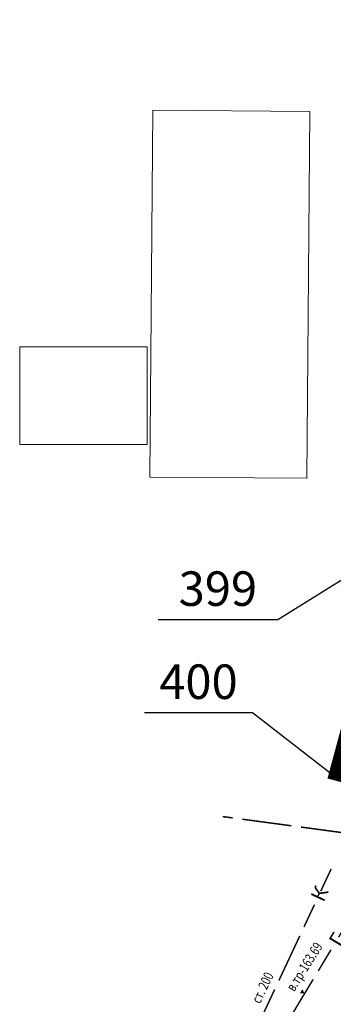
# Model space of a CAD drawing. Units: millimetres. Extents: x -41576 to 16311, y -99505 to 4607.
# Drawn here: x 5517 to 5548, y -1102 to -1002 of the extents above; entities that cross this region are included whole.
import ezdxf
from ezdxf.enums import TextEntityAlignment as Align

# ---------------------------------------------------------------- set-up
doc = ezdxf.new("R2010")
doc.units = ezdxf.units.MM
doc.linetypes.add('СТРОЕНИЕ_ОГНЕСТОЙКОЕ', pattern=[0])
doc.layers.get('0').update_dxf_attribs({"lineweight": 5})
for name, color, linetype, lineweight in [('00 T Отдел_строен', 9, 'Continuous', 0), ('01 СЕТИ ГАЗОПРОВОДА', 140, 'Continuous', 0), ('01 СЕТИ КАНАЛИЗАЦИИ', 252, 'Continuous', 0)]:
    doc.layers.add(name, color=color, linetype=linetype, lineweight=lineweight)
doc.layers.add('TEXT', color=7, linetype='Continuous')
doc.layers.add('THIN', color=142, linetype='Continuous')
doc.layers.add('Красная линия', color=7, linetype='Continuous', lineweight=18, true_color=0xae0a1a)
doc.styles.add('ESKD', font='eskds.shx', dxfattribs={"oblique": 15, "height": 2})

# ---------------------------------------------------------------- blocks, each defined once
blk = doc.blocks.new('48100000')
blk.add_solid([(0, 0), (-0.48, 0.83), (0.48, 0.83)])
at = {"linetype": 'Continuous', "style": 'ESKD', "oblique": 15}
blk.add_attdef('Z', (10107.21, -2066.21), '', height=0.5, rotation=342.2055, dxfattribs=at)
blk = doc.blocks.new('*U1667')
at = {"layer": '01 СЕТИ ГАЗОПРОВОДА', "color": 150, "linetype": 'Continuous', "ltscale": 0.5, "flags": 128}
blk.add_lwpolyline([(5537.159, -1082.595, 0.15, 0.15, 0), (5538.151, -1082.728, 0, 0, 0)], format="xyseb", dxfattribs=at)
at = {"layer": '01 СЕТИ ГАЗОПРОВОДА', "color": 150, "linetype": 'Continuous', "ltscale": 0.5}
for points in [[(5539.142, -1082.861, 0.15, 0.15, 0), (5544.097, -1083.528, 0.15, 0.15, 0)], [(5545.088, -1083.661, 0.15, 0.15, 0), (5550.043, -1084.327, 0.15, 0.15, 0)], [(5551.035, -1084.461, 0.15, 0.15, 0), (5553.35, -1084.772, 0.15, 0.15, 0), (5554.331, -1084.969, 0, 0, 0)], [(5555.801, -1085.264, 0.15, 0.15, 0), (5558.253, -1085.756, 0.15, 0.15, 0)], [(5559.233, -1085.953, 0.15, 0.15, 0), (5560.459, -1086.199, 0.15, 0.15, 0), (5564.07, -1087.208, 0, 0, 0)], [(5565.034, -1087.476, 0.15, 0.15, 0), (5569.849, -1088.821, 0.15, 0.15, 0)]]:
    blk.add_lwpolyline(points, format="xyseb", dxfattribs=at)
at = {"layer": '01 СЕТИ ГАЗОПРОВОДА', "color": 150, "ltscale": 0.5}
blk.add_lwpolyline([(5570.813, -1089.09, 0.15, 0.15, 0), (5574.605, -1090.149, 0.15, 0.15, 0)], format="xyseb", dxfattribs=at)
at = {"layer": '01 СЕТИ ГАЗОПРОВОДА', "color": 150, "linetype": 'Continuous', "ltscale": 0.5}
blk.add_text('Г', height=1.5, rotation=348.65023, dxfattribs=at).set_placement((5554.814, -1085.831))
blk = doc.blocks.new('*U1671')
at = {"layer": '01 СЕТИ ГАЗОПРОВОДА', "color": 150, "ltscale": 0.5}
blk.add_lwpolyline([(5553.798, -1086.68, 0.15, 0.15, 0), (5554.77, -1085.067, 0.15, 0.15, 0)], format="xyseb", dxfattribs=at)
at = {"layer": '01 СЕТИ ГАЗОПРОВОДА', "color": 150, "linetype": 'Continuous', "ltscale": 0.5}
for points in [[(5550.702, -1091.82, 0.15, 0.15, 0), (5553.282, -1087.537, 0.15, 0.15, 0)], [(5548.896, -1094.818, 0.15, 0.15, 0), (5550.186, -1092.677, 0.15, 0.15, 0)], [(5546.832, -1098.244, 0.15, 0.15, 0), (5548.122, -1096.103, 0.15, 0.15, 0)], [(5543.736, -1103.384, 0.15, 0.15, 0), (5546.316, -1099.101, 0.15, 0.15, 0)], [(5540.64, -1108.524, 0.15, 0.15, 0), (5543.22, -1104.241, 0.15, 0.15, 0)], [(5537.625, -1113.711, 0.15, 0.15, 0), (5539.377, -1110.621, 0.15, 0.15, 0), (5540.124, -1109.38, 0, 0, 0)], [(5534.666, -1118.93, 0.15, 0.15, 0), (5537.132, -1114.581, 0.15, 0.15, 0)], [(5532.94, -1121.975, 0.15, 0.15, 0), (5534.173, -1119.8, 0.15, 0.15, 0)], [(5530.968, -1125.455, 0.15, 0.15, 0), (5532.201, -1123.28, 0.15, 0.15, 0)], [(5528.39, -1130.822, 0.15, 0.15, 0), (5528.697, -1129.461, 0.15, 0.15, 0), (5530.474, -1126.325, 0, 0, 0)], [(5527.073, -1136.675, 0.15, 0.15, 0), (5528.171, -1131.797, 0.15, 0.15, 0)]]:
    blk.add_lwpolyline(points, format="xyseb", dxfattribs=at)
at = {"layer": '01 СЕТИ ГАЗОПРОВОДА', "color": 150, "linetype": 'Continuous', "ltscale": 0.5, "flags": 128}
blk.add_lwpolyline([(5526.634, -1138.627, 0.15, 0.15, 0), (5526.854, -1137.651, 0, 0, 0)], format="xyseb", dxfattribs=at)
at = {"layer": '01 СЕТИ ГАЗОПРОВОДА', "color": 150, "linetype": 'Continuous', "ltscale": 0.5}
for rotation, p in [(58.93655, (5549.096, -1095.939)), (60.4521, (5533.17, -1123.091))]:
    blk.add_text('Г', height=1.5, rotation=rotation, dxfattribs=at).set_placement(p)
blk = doc.blocks.new('*U1749')
at = {"layer": '01 СЕТИ КАНАЛИЗАЦИИ', "color": 34, "linetype": 'Continuous', "ltscale": 0.5}
for points in [[(5547.083, -1090.164, 0.15, 0.15, 0), (5548.143, -1087.9, 0.15, 0.15, 0)], [(5545.386, -1093.787, 0.15, 0.15, 0), (5546.446, -1091.523, 0.15, 0.15, 0)], [(5542.842, -1099.22, 0.15, 0.15, 0), (5544.962, -1094.692, 0.15, 0.15, 0)], [(5540.297, -1104.654, 0.15, 0.15, 0), (5542.417, -1100.126, 0.15, 0.15, 0)]]:
    blk.add_lwpolyline(points, format="xyseb", dxfattribs=at)
blk.add_text('К', height=1.5, rotation=64.90656, dxfattribs=at).set_placement((5547.353, -1091.355))
blk = doc.blocks.new('A$C7F09565C')
at = {"layer": 'Красная линия', "const_width": 3}
blk.add_lwpolyline([(5576.792, -1003.28), (5555.87, -1054.46), (5549.21, -1079.12)], dxfattribs=at)

msp = doc.modelspace()

# ---------------------------------------------------------------- linework, layer by layer
at = {"layer": '00 T Отдел_строен', "linetype": 'СТРОЕНИЕ_ОГНЕСТОЙКОЕ'}
for points in [[(5530.08, -1010.95), (5529.78, -1048.16), (5545.69, -1048.29), (5545.99, -1011.08)], [(5516.58, -1034.96), (5516.58, -1044.86), (5529.48, -1044.86), (5529.48, -1034.96)]]:
    msp.add_lwpolyline(points, close=True, dxfattribs=at)
at = {"layer": 'THIN'}
for points in [[(5555.87, -1054.46), (5542.72773, -1062.62826), (5530.59439, -1062.62826)], [(5549.21, -1079.12), (5540.17582, -1072.06596), (5529.20915, -1072.06596)]]:
    msp.add_lwpolyline(points, dxfattribs=at)

# ---------------------------------------------------------------- block references
at = {"layer": '01 СЕТИ ГАЗОПРОВОДА', "color": 150}
for name in ['*U1667', '*U1671']:
    msp.add_blockref(name, (0, 0), dxfattribs=at)
at = {"layer": '01 СЕТИ ГАЗОПРОВОДА'}
ref = msp.add_blockref('48100000', (5545.45296, -1100.5335), dxfattribs=dict(at, xscale=0.500000000000435, yscale=0.4999999999997726, zscale=0.5, rotation=57.66442236871379))
ref.add_attrib('Z', 'в.тр-163.69', (5544.38341, -1100.41601), dxfattribs={"layer": '0', "linetype": 'Continuous', "height": 1, "rotation": 57.6644224, "oblique": 10, "width": 0.75})
at = {"layer": '01 СЕТИ КАНАЛИЗАЦИИ', "color": 34}
msp.add_blockref('*U1749', (0, 0), dxfattribs=at)
at = {"layer": 'Красная линия'}
msp.add_blockref('A$C7F09565C', (0, 0), dxfattribs=at)

# ---------------------------------------------------------------- texts
at = {"layer": '01 СЕТИ КАНАЛИЗАЦИИ', "ltscale": 0.5, "oblique": 10, "width": 0.75}
msp.add_text('ст. 200', height=1, rotation=64.6001753, dxfattribs=at).set_placement((5540.93395, -1101.63737))
at = {"layer": 'TEXT'}
for s, p in [('399', (5536.66106, -1061.22826)), ('400', (5534.69248, -1070.66596))]:
    msp.add_text(s, height=3.5, dxfattribs=at).set_placement(p, align=Align.CENTER)

doc.saveas('drawing.dxf')
